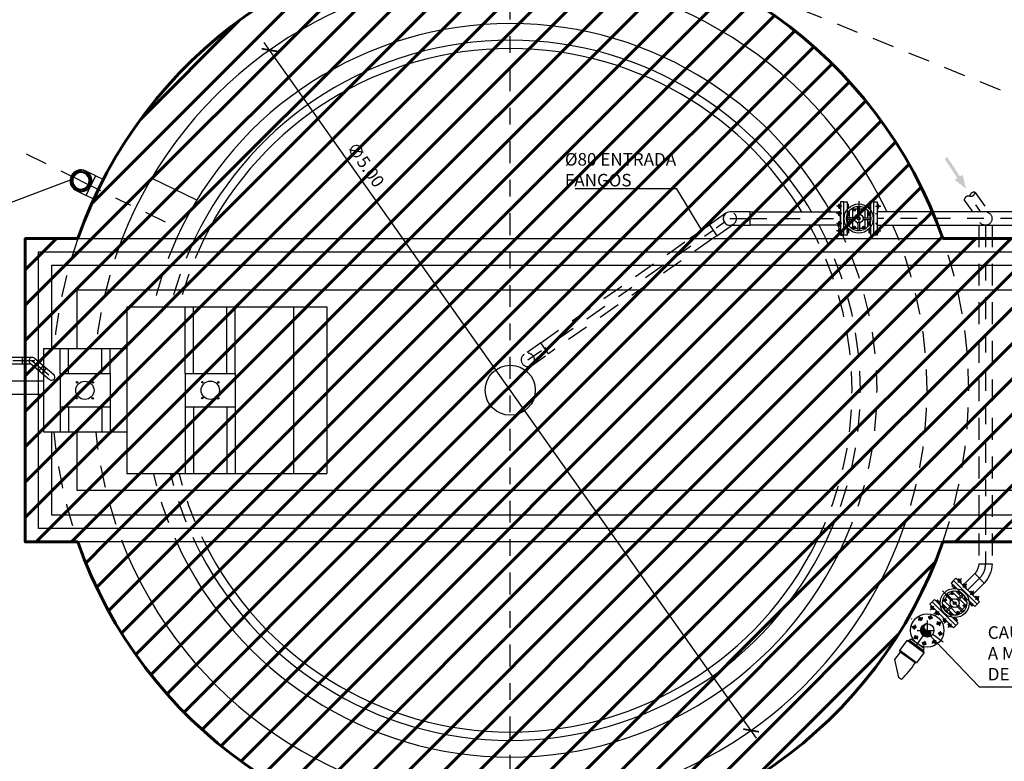
# Model space of a CAD drawing. Units: metres. Extents: x 21.9 to 64.2, y 3.4 to 23.9.
# Drawn here: x 25.4 to 31.3, y 7 to 11.4 of the extents above; entities that cross this region are included whole.
import ezdxf
from ezdxf import colors
from ezdxf.entities.mleader import LeaderData, LeaderLine
from ezdxf.math import Vec2, Vec3

# ---------------------------------------------------------------- set-up
doc = ezdxf.new("R2010")
doc.units = ezdxf.units.M
doc.header["$LTSCALE"] = 0.2625
doc.set_wipeout_variables(frame=1)
for name, pattern in [('CONTINUA', [0]), ('DASHDOT', [1, 0.5, -0.25, 0, -0.25]), ('HIDDEN', [0.375, 0.25, -0.125]), ('TRAZO_Y_PUNTO', [1, 0.5, -0.25, 0, -0.25]), ('TRAZOS', [0.75, 0.5, -0.25]), ('TRAZOS2', [0.375, 0.25, -0.125])]:
    doc.linetypes.add(name, pattern=pattern)
doc.layers.get('Defpoints').update_dxf_attribs({"color": 1})
for name, color, linetype in [('00 ELEMENTOS', 7, 'Continuous'), ('_03--RED DE VACIADOS', 160, 'TRAZOS'), ('COTAS', 6, 'Continuous'), ('EQUIPOS', 1, 'Continuous'), ('EQUIPOS DESUSO', 1, 'Continuous'), ('EQUIPOS FUNCIONAL', 1, 'Continuous'), ('ET_01_D', 143, 'DASHDOT'), ('ET_02', 30, 'Continuous'), ('MAIN-1', 1, 'Continuous')]:
    doc.layers.add(name, color=color, linetype=linetype)
doc.layers.add('DEMOLICIONES 1', color=240, linetype='Continuous', lineweight=60)
doc.styles.add('acotacion', font='simplex.shx', dxfattribs={"width": 0.8})
doc.styles.add('cotas', font='simplex.shx', dxfattribs={"width": 0.8, "height": 0.075})
doc.linetypes.add('CIRCULOS', pattern='A,0.25,[201,CONAM.shx,S=0.04,R=0,X=0,Y=0],-0.08,0.25', length=0.58)
doc.dimstyles.get("Standard").update_dxf_attribs({"dimscale": 0.05, "dimtxt": 2, "dimasz": 1.8, "dimexe": 1.5, "dimexo": 3, "dimgap": 0.8, "dimtad": 1, "dimzin": 0, "dimdsep": 46, "dimtxsty": 'acotacion', "dimblk": 'ARCHTICK', "dimcen": 2, "dimdle": 1.5, "dimclrd": 1, "dimclre": 1, "dimclrt": 1, "dimazin": 0, "dimtfac": 1, "dimtofl": 0, "dimtmove": 2, "dimatfit": 3, "dimfxl": 1, "dimtolj": 1, "dimtzin": 0, "dimarcsym": 0})

# ---------------------------------------------------------------- blocks, each defined once
blk = doc.blocks.new('A$C3bb43a76')
at = {"layer": 'MAIN-1'}
for p, q in [((66.2, 65.5), (0, 65.5)), ((66.2, 0), (66.2, 65.5)), ((66.2, 65.5), (113.9, 65.5)), ((113.9, 65.5), (113.9, 0)), ((116, 63.4), (116, 0)), ((116, 0), (116, -63.4)), ((66.2, -65.5), (66.2, 0)), ((113.9, -65.5), (113.9, 0)), ((0, -65.5), (66.2, -65.5)), ((113.9, -65.5), (66.2, -65.5))]:
    blk.add_line(p, q, dxfattribs=at)
for centre, radius, start, end in [((0, 0), 65.5, 89.99998, 180.00002), ((0, 0), 63.4, 89.99998, 180.00002), ((0, 0), 65.5, 270.00002, 89.99998), ((0, 0), 63.4, 270.00002, 89.99998), ((113.9, 63.4), 2.1, 0.00006, 90.00004), ((0, 0), 56.6, 0, 179.99998), ((0, 0), 56.6, 179.99998, 0), ((0, 0), 55, 89.99998, 180.00002), ((0, 0), 49.5, 89.99998, 179.99998), ((0, 0), 49.5, 179.99998, 270.00002), ((0, 0), 55, 0, 89.99998), ((0, 0), 49.5, 0, 89.99998), ((0, 0), 65.5, 180.00002, 270.00002), ((0, 0), 63.4, 180.00002, 270.00002), ((0, 0), 55, 180.00002, 270.00002), ((0, 0), 49.5, 270.00002, 0), ((0, 0), 55, 270.00002, 0), ((113.9, -63.4), 2.1, 269.99996, 359.99994)]:
    blk.add_arc(centre, radius, start, end, dxfattribs=at)
blk = doc.blocks.new('_None')
blk = doc.blocks.new('A$C1F09333C')
at = {"layer": 'ET_02', "color": 0}
blk.add_arc((-0.2948, 0.6774), 0.02, 90, 270, dxfattribs=at)
blk.add_wipeout([(0.5, 1), (1.7, 1), (1.7, 0), (0.5, 0), (0.5, 0.25), (0, 0.25), (0, 0.4758), (-0.2, 0.4758), (-0.2, 0.4058), (-0.22, 0.4058), (-0.22, 0.6258), (-0.2, 0.6258), (-0.2, 0.5558), (0, 0.5558), (0, 0.75), (0.5, 0.75)])
at = {"color": 0}
for p, q in [((0.5, 1), (0.5, 0)), ((0.5, 1), (1.5, 1)), ((0.85, 0.6), (0.85, 1)), ((0.9, 0.6), (0.9, 1)), ((1.1, 0.6), (1.1, 1)), ((1.15, 0.6), (1.15, 1)), ((1.5, 1), (1.5, 0)), ((1.5, 1), (1.7, 1)), ((1.7, 1), (1.7, 0)), ((0, 0.75), (0, 0.25)), ((0, 0.75), (0.5, 0.75)), ((0.1, 0.6), (0.1, 0.75)), ((0.15, 0.6), (0.15, 0.75)), ((0.35, 0.6), (0.35, 0.75)), ((0.4, 0.6), (0.4, 0.75)), ((0.5, 0.75), (0.5, 0.25)), ((0.1, 0.6), (0.4, 0.6)), ((0.1, 0.6), (0.1, 0.25)), ((0.4, 0.6), (0.4, 0.25)), ((0.85, 0.6), (1.15, 0.6)), ((0.85, 0.6), (0.85, 0)), ((1.15, 0.6), (1.15, 0)), ((0.1, 0.4), (0.4, 0.4)), ((0.15, 0.4), (0.15, 0.25)), ((0.35, 0.4), (0.35, 0.25)), ((0.85, 0.4), (1.15, 0.4)), ((0.9, 0.4), (0.9, 0)), ((1.1, 0.4), (1.1, 0)), ((0, 0.25), (0.5, 0.25)), ((0.5, 0), (1.5, 0)), ((1.5, 0), (1.7, 0))]:
    blk.add_line(p, q, dxfattribs=at)
at = {"layer": 'COTAS', "color": 0}
for centre, radius in [((0.2473, 0.4996), 0.055), ((0.2002, 0.548), 0.0045), ((0.2957, 0.5468), 0.0045), ((1, 0.5), 0.055), ((0.9529, 0.5483), 0.0045), ((1.0483, 0.5471), 0.0045), ((0.199, 0.4525), 0.0045), ((0.2944, 0.4513), 0.0045), ((0.9517, 0.4529), 0.0045), ((1.0471, 0.4517), 0.0045)]:
    blk.add_circle(centre, radius, dxfattribs=at)
at = {"layer": 'ET_01_D', "color": 0, "linetype": 'TRAZO_Y_PUNTO'}
for p, q in [((-0.0531, 0.6774), (-0.3148, 0.6774)), ((-0.0683, 0.6774), (0.0483, 0.5796))]:
    blk.add_line(p, q, dxfattribs=at)
at = {"layer": 'ET_02', "color": 0}
for p, q in [((-0.0683, 0.6974), (-0.2948, 0.6974)), ((-0.0756, 0.6574), (-0.2948, 0.6574)), ((-0.2348, 0.6574), (-0.2348, 0.6974)), ((-0.1283, 0.6974), (-0.1283, 0.6574)), ((-0.0812, 0.6621), (0.0354, 0.5642)), ((-0.0555, 0.6927), (0.0611, 0.5949)), ((-0.0023, 0.6481), (-0.028, 0.6174)), ((0.0151, 0.6334), (-0.0106, 0.6028)), ((-0.2, 0.5558), (0, 0.5558)), ((-0.2, 0.4758), (0, 0.4758))]:
    blk.add_line(p, q, dxfattribs=at)
blk.add_lwpolyline([(-0.22, 0.6258), (-0.2, 0.6258), (-0.2, 0.4058), (-0.22, 0.4058)], close=True, dxfattribs=at)
for centre, start, end in [((-0.0683, 0.6774), 50, 230), ((0.0483, 0.5796), 230, 50)]:
    blk.add_arc(centre, 0.02, start, end, dxfattribs=at)
blk = doc.blocks.new('*U43')
at = {"color": 255}
blk.add_wipeout([(0, 0.5), (6.75, 0.5), (6.75, -0.5), (0, -0.5)], dxfattribs=at)
at = {"color": 0, "linetype": 'ByBlock', "lineweight": -2}
blk.add_lwpolyline([(0, -0.5), (0, 0.5), (6.75, 0.5), (6.75, -0.5)], close=True, dxfattribs=at)
at = {"color": 1, "linetype": 'TRAZO_Y_PUNTO'}
blk.add_lwpolyline([(6.75, 0), (0, 0)], dxfattribs=at)
blk = doc.blocks.new('b10080a')
at = {"layer": 'EQUIPOS', "color": 0}
for p, q in [((0, 0.1), (0.02, 0.1)), ((0, -0.1), (0, 0.1)), ((0.02, 0.1), (0.02, -0.1)), ((0.02, 0.0835), (0.02, 0.0643)), ((0.0264, 0.0861), (0.0226, 0.0861)), ((0.0226, 0.0797), (0.0264, 0.0797)), ((0.0226, 0.0682), (0.0264, 0.0682)), ((0.0264, 0.0618), (0.0226, 0.0618)), ((0.029, 0.0643), (0.029, 0.0835)), ((0.029, 0.0782), (0.0321, 0.0782)), ((0.029, 0.0696), (0.0321, 0.0696)), ((0.0321, 0.0782), (0.0321, 0.0696)), ((0.0337, 0.0766), (0.0321, 0.0782)), ((0.0321, 0.0696), (0.0337, 0.0712)), ((0.0337, 0.0766), (0.0337, 0.0712)), ((0.02, 0.0402), (0.02, 0.021)), ((0.0264, 0.0428), (0.0226, 0.0428)), ((0.0226, 0.0364), (0.0264, 0.0364)), ((0.0226, 0.0249), (0.0264, 0.0249)), ((0.0264, 0.0185), (0.0226, 0.0185)), ((0.029, 0.021), (0.029, 0.0402)), ((0.029, 0.0349), (0.0321, 0.0349)), ((0.029, 0.0263), (0.0321, 0.0263)), ((0.0321, 0.0349), (0.0321, 0.0263)), ((0.0337, 0.0333), (0.0321, 0.0349)), ((0.0321, 0.0263), (0.0337, 0.0279)), ((0.0337, 0.0333), (0.0337, 0.0279)), ((0.02, -0.0402), (0.02, -0.021)), ((0.0264, -0.0185), (0.0226, -0.0185)), ((0.0226, -0.0249), (0.0264, -0.0249)), ((0.0226, -0.0364), (0.0264, -0.0364)), ((0.0264, -0.0428), (0.0226, -0.0428)), ((0.029, -0.021), (0.029, -0.0402)), ((0.029, -0.0263), (0.0321, -0.0263)), ((0.029, -0.0349), (0.0321, -0.0349)), ((0.0321, -0.0349), (0.0321, -0.0263)), ((0.0321, -0.0263), (0.0337, -0.0279)), ((0.0337, -0.0333), (0.0321, -0.0349)), ((0.0337, -0.0333), (0.0337, -0.0279)), ((0.02, -0.1), (0, -0.1)), ((0.02, -0.0835), (0.02, -0.0643)), ((0.0264, -0.0618), (0.0226, -0.0618)), ((0.0226, -0.0682), (0.0264, -0.0682)), ((0.0226, -0.0797), (0.0264, -0.0797)), ((0.0264, -0.0861), (0.0226, -0.0861)), ((0.029, -0.0643), (0.029, -0.0835)), ((0.029, -0.0696), (0.0321, -0.0696)), ((0.029, -0.0782), (0.0321, -0.0782)), ((0.0321, -0.0696), (0.0337, -0.0712)), ((0.0321, -0.0782), (0.0321, -0.0696)), ((0.0337, -0.0766), (0.0321, -0.0782)), ((0.0337, -0.0766), (0.0337, -0.0712))]:
    blk.add_line(p, q, dxfattribs=at)
at = {"layer": 'EQUIPOS', "color": 0, "linetype": 'TRAZO_Y_PUNTO'}
for p, q in [((0.0115, 0.0739), (0.0429, 0.0739)), ((0.0115, 0.0306), (0.0429, 0.0306)), ((0.0115, -0.0306), (0.0429, -0.0306)), ((0.0115, -0.0739), (0.0429, -0.0739))]:
    blk.add_line(p, q, dxfattribs=at)
at = {"layer": 'EQUIPOS', "color": 0}
for centre, start, end in [((0.0226, 0.0835), 90, 180), ((0.0226, 0.0822), 180, 270), ((0.0226, 0.0771), 90, 180), ((0.0226, 0.0707), 180, 270), ((0.0226, 0.0656), 90, 180), ((0.0226, 0.0643), 180, 270), ((0.0264, 0.0835), 0, 90), ((0.0264, 0.0822), 270, 0), ((0.0264, 0.0771), 0, 90), ((0.0264, 0.0707), 270, 0), ((0.0264, 0.0656), 0, 90), ((0.0264, 0.0643), 270, 0), ((0.0226, 0.0402), 90, 180), ((0.0226, 0.0389), 180, 270), ((0.0226, 0.0338), 90, 180), ((0.0226, 0.0274), 180, 270), ((0.0226, 0.0223), 90, 180), ((0.0226, 0.021), 180, 270), ((0.0264, 0.0402), 0, 90), ((0.0264, 0.0389), 270, 0), ((0.0264, 0.0338), 0, 90), ((0.0264, 0.0274), 270, 0), ((0.0264, 0.0223), 0, 90), ((0.0264, 0.021), 270, 0), ((0.0226, -0.021), 90, 180), ((0.0226, -0.0223), 180, 270), ((0.0226, -0.0274), 90, 180), ((0.0226, -0.0338), 180, 270), ((0.0226, -0.0389), 90, 180), ((0.0226, -0.0402), 180, 270), ((0.0264, -0.021), 0, 90), ((0.0264, -0.0223), 270, 0), ((0.0264, -0.0274), 0, 90), ((0.0264, -0.0338), 270, 0), ((0.0264, -0.0389), 0, 90), ((0.0264, -0.0402), 270, 0), ((0.0226, -0.0643), 90, 180), ((0.0226, -0.0656), 180, 270), ((0.0226, -0.0707), 90, 180), ((0.0226, -0.0771), 180, 270), ((0.0226, -0.0822), 90, 180), ((0.0226, -0.0835), 180, 270), ((0.0264, -0.0643), 0, 90), ((0.0264, -0.0656), 270, 0), ((0.0264, -0.0707), 0, 90), ((0.0264, -0.0771), 270, 0), ((0.0264, -0.0822), 0, 90), ((0.0264, -0.0835), 270, 0)]:
    blk.add_arc(centre, 0.00256, start, end, dxfattribs=at)
blk = doc.blocks.new('va10080p')
at = {"layer": 'EQUIPOS', "color": 0}
for p, q in [((0.02, 0.1), (0, 0.1)), ((0, 0.1), (0, -0.1)), ((0.02, 0.0525), (0.02, 0.1)), ((0.02, 0.0835), (0.02, 0.0643)), ((0.0264, 0.0861), (0.0226, 0.0861)), ((0.0226, 0.0797), (0.0264, 0.0797)), ((0.0226, 0.0682), (0.0264, 0.0682)), ((0.0264, 0.0618), (0.0226, 0.0618)), ((0.029, 0.0643), (0.029, 0.0835)), ((0.0582, 0.0597), (0.0852, 0.0597)), ((0.0852, 0.0311), (0.0852, 0.0677)), ((0.0948, 0.0311), (0.0948, 0.0677)), ((0.0948, 0.0597), (0.1205, 0.0597)), ((0.151, 0.0643), (0.151, 0.0835)), ((0.1536, 0.0861), (0.1574, 0.0861)), ((0.1574, 0.0797), (0.1536, 0.0797)), ((0.1574, 0.0682), (0.1536, 0.0682)), ((0.1536, 0.0618), (0.1574, 0.0618)), ((0.16, 0.1), (0.18, 0.1)), ((0.16, 0.0525), (0.16, 0.1)), ((0.16, 0.0835), (0.16, 0.0643)), ((0.18, 0.1), (0.18, -0.1)), ((0.02, 0.0218), (0.02, 0.0061)), ((0.02, 0.0218), (0.02, 0.021)), ((0.0589, 0.0048), (0.0223, 0.0048)), ((0.0226, 0.0249), (0.0264, 0.0249)), ((0.0264, 0.0185), (0.0226, 0.0185)), ((0.0263, 0.0364), (0.0264, 0.0364)), ((0.029, 0.021), (0.029, 0.0402)), ((0.0348, 0.0482), (0.0348, 0.0048)), ((0.0535, 0.0566), (0.0434, 0.0566)), ((0.0535, 0.0048), (0.0535, 0.055)), ((0.1211, 0.0048), (0.1577, 0.0048)), ((0.1252, 0.0566), (0.1366, 0.0566)), ((0.1252, 0.055), (0.1252, 0.0048)), ((0.1452, 0.0482), (0.1452, 0.0048)), ((0.151, 0.021), (0.151, 0.0402)), ((0.1537, 0.0364), (0.1536, 0.0364)), ((0.1574, 0.0249), (0.1536, 0.0249)), ((0.1536, 0.0185), (0.1574, 0.0185)), ((0.16, 0.0061), (0.16, 0.0218)), ((0.16, 0.0218), (0.16, 0.021)), ((0.02, -0.0061), (0.02, -0.0218)), ((0.02, -0.0218), (0.02, -0.021)), ((0.02, -0.1), (0.02, -0.0525)), ((0.0589, -0.0048), (0.0223, -0.0048)), ((0.0264, -0.0185), (0.0226, -0.0185)), ((0.0226, -0.0249), (0.0264, -0.0249)), ((0.0263, -0.0364), (0.0264, -0.0364)), ((0.029, -0.021), (0.029, -0.0402)), ((0.0348, -0.0048), (0.0348, -0.0482)), ((0.054, -0.0566), (0.0434, -0.0566)), ((0.0535, -0.0544), (0.0535, -0.0048)), ((0.0852, -0.059), (0.0582, -0.059)), ((0.0852, -0.0311), (0.0852, -0.0677)), ((0.0948, -0.0311), (0.0948, -0.0677)), ((0.1205, -0.059), (0.0948, -0.059)), ((0.1211, -0.0048), (0.1577, -0.0048)), ((0.1246, -0.0566), (0.1366, -0.0566)), ((0.1252, -0.0048), (0.1252, -0.0544)), ((0.1452, -0.0048), (0.1452, -0.0482)), ((0.151, -0.021), (0.151, -0.0402)), ((0.1536, -0.0185), (0.1574, -0.0185)), ((0.1574, -0.0249), (0.1536, -0.0249)), ((0.1537, -0.0364), (0.1536, -0.0364)), ((0.16, -0.0218), (0.16, -0.0061)), ((0.16, -0.0218), (0.16, -0.021)), ((0.16, -0.1), (0.16, -0.0525)), ((0, -0.1), (0.02, -0.1)), ((0.02, -0.0835), (0.02, -0.0643)), ((0.0264, -0.0618), (0.0226, -0.0618)), ((0.0226, -0.0682), (0.0264, -0.0682)), ((0.0226, -0.0797), (0.0264, -0.0797)), ((0.0264, -0.0861), (0.0226, -0.0861)), ((0.029, -0.0643), (0.029, -0.0835)), ((0.151, -0.0643), (0.151, -0.0835)), ((0.1536, -0.0618), (0.1574, -0.0618)), ((0.1574, -0.0682), (0.1536, -0.0682)), ((0.1574, -0.0797), (0.1536, -0.0797)), ((0.1536, -0.0861), (0.1574, -0.0861)), ((0.16, -0.0835), (0.16, -0.0643)), ((0.18, -0.1), (0.16, -0.1))]:
    blk.add_line(p, q, dxfattribs=at)
at = {"layer": 'EQUIPOS', "color": 0, "linetype": 'TRAZO_Y_PUNTO'}
blk.add_line((0.09, -0.1037), (0.09, 0.1072), dxfattribs=at)
at = {"layer": 'EQUIPOS', "color": 0, "linetype": 'TRAZOS'}
for p, q in [((0.02, 0.0525), (0.02, 0.0218)), ((0.02, 0.0061), (0.02, -0.0061)), ((0.16, 0.0525), (0.16, 0.0218)), ((0.16, 0.0061), (0.16, -0.0061)), ((0.02, -0.0525), (0.02, -0.0218)), ((0.16, -0.0525), (0.16, -0.0218))]:
    blk.add_line(p, q, dxfattribs=at)
at = {"layer": 'EQUIPOS', "color": 0}
for centre, radius in [((0.09, 0), 0.0875), ((0.09, 0), 0.0733), ((0.0616, 0.0512), 0.00511), ((0.09, 0), 0.0261), ((0.09, 0), 0.00817), ((0.1157, 0.0512), 0.00511), ((0.0616, -0.0504), 0.00511), ((0.1157, -0.0504), 0.00511)]:
    blk.add_circle(centre, radius, dxfattribs=at)
for centre, radius, start, end in [((0.0226, 0.0835), 0.00256, 90, 180), ((0.0226, 0.0822), 0.00256, 180, 270), ((0.0226, 0.0771), 0.00256, 90, 180), ((0.0226, 0.0707), 0.00256, 180, 270), ((0.0226, 0.0656), 0.00256, 90, 180), ((0.0226, 0.0643), 0.00256, 180, 270), ((0.0264, 0.0835), 0.00256, 0, 90), ((0.0264, 0.0822), 0.00256, 270, 0), ((0.0264, 0.0771), 0.00256, 0, 90), ((0.0264, 0.0707), 0.00256, 270, 0), ((0.0264, 0.0656), 0.00256, 0, 90), ((0.0264, 0.0643), 0.00256, 270, 0), ((0.0582, 0.055), 0.00468, 90, 180), ((0.0782, 0.0653), 0.00738, 18.9481, 80.48112), ((0.1018, 0.0653), 0.00738, 99.51888, 161.0519), ((0.1205, 0.055), 0.00468, 0, 90), ((0.1536, 0.0835), 0.00256, 90, 180), ((0.1536, 0.0822), 0.00256, 180, 270), ((0.1536, 0.0771), 0.00256, 90, 180), ((0.1536, 0.0707), 0.00256, 180, 270), ((0.1536, 0.0656), 0.00256, 90, 180), ((0.1536, 0.0643), 0.00256, 180, 270), ((0.1574, 0.0835), 0.00256, 0, 90), ((0.1574, 0.0822), 0.00256, 270, 0), ((0.1574, 0.0771), 0.00256, 0, 90), ((0.1574, 0.0707), 0.00256, 270, 0), ((0.1574, 0.0656), 0.00256, 0, 90), ((0.1574, 0.0643), 0.00256, 270, 0), ((0.0247, 0.0118), 0.00738, 189.51888, 251.0519), ((0.0226, 0.021), 0.00256, 180, 270), ((0.0226, 0.0223), 0.00256, 90, 134.37095), ((0.0226, 0.0274), 0.00256, 237.28055, 270), ((0.0264, 0.0389), 0.00256, 270, 0), ((0.0264, 0.0338), 0.00256, 0, 90), ((0.0264, 0.0274), 0.00256, 270, 0), ((0.0264, 0.0223), 0.00256, 0, 90), ((0.0264, 0.021), 0.00256, 270, 0), ((0.0264, 0.0402), 0.00256, 0, 7.97555), ((0.052, 0.0206), 0.0172, 293.60792, 326.97037), ((0.0694, 0.038), 0.0172, 303.02963, 336.39208), ((0.1106, 0.038), 0.0172, 203.60792, 236.97037), ((0.128, 0.0206), 0.0172, 213.02963, 246.39208), ((0.1536, 0.0402), 0.00256, 172.02445, 180), ((0.1536, 0.0389), 0.00256, 180, 270), ((0.1536, 0.0338), 0.00256, 90, 180), ((0.1536, 0.0274), 0.00256, 180, 270), ((0.1536, 0.0223), 0.00256, 90, 180), ((0.1536, 0.021), 0.00256, 180, 270), ((0.1574, 0.0274), 0.00256, 270, 302.71945), ((0.1574, 0.0223), 0.00256, 45.62905, 90), ((0.1574, 0.021), 0.00256, 270, 0), ((0.1553, 0.0118), 0.00738, 288.9481, 350.48112), ((0.0247, -0.0118), 0.00738, 108.9481, 170.48112), ((0.0226, -0.021), 0.00256, 90, 180), ((0.0226, -0.0223), 0.00256, 225.62905, 270), ((0.0226, -0.0274), 0.00256, 90, 122.71945), ((0.0264, -0.021), 0.00256, 0, 90), ((0.0264, -0.0223), 0.00256, 270, 0), ((0.0264, -0.0274), 0.00256, 0, 90), ((0.0264, -0.0338), 0.00256, 270, 0), ((0.0264, -0.0389), 0.00256, 0, 90), ((0.0264, -0.0402), 0.00256, 352.02445, 0), ((0.0582, -0.0544), 0.00468, 180, 270), ((0.052, -0.0206), 0.0172, 33.02963, 66.39208), ((0.0694, -0.038), 0.0172, 23.60792, 56.97037), ((0.1106, -0.038), 0.0172, 123.02963, 156.39208), ((0.128, -0.0206), 0.0172, 113.60792, 146.97037), ((0.1205, -0.0544), 0.00468, 270, 0), ((0.1536, -0.021), 0.00256, 90, 180), ((0.1536, -0.0223), 0.00256, 180, 270), ((0.1536, -0.0274), 0.00256, 90, 180), ((0.1536, -0.0338), 0.00256, 180, 270), ((0.1536, -0.0389), 0.00256, 90, 180), ((0.1536, -0.0402), 0.00256, 180, 187.97555), ((0.1574, -0.021), 0.00256, 0, 90), ((0.1574, -0.0223), 0.00256, 270, 314.37095), ((0.1574, -0.0274), 0.00256, 57.28055, 90), ((0.1553, -0.0118), 0.00738, 9.51888, 71.0519), ((0.0226, -0.0643), 0.00256, 90, 180), ((0.0226, -0.0656), 0.00256, 180, 270), ((0.0226, -0.0707), 0.00256, 90, 180), ((0.0226, -0.0771), 0.00256, 180, 270), ((0.0226, -0.0822), 0.00256, 90, 180), ((0.0226, -0.0835), 0.00256, 180, 270), ((0.0264, -0.0643), 0.00256, 0, 90), ((0.0264, -0.0656), 0.00256, 270, 0), ((0.0264, -0.0707), 0.00256, 0, 90), ((0.0264, -0.0771), 0.00256, 270, 0), ((0.0264, -0.0822), 0.00256, 0, 90), ((0.0264, -0.0835), 0.00256, 270, 0), ((0.0782, -0.0653), 0.00738, 279.51888, 341.0519), ((0.1018, -0.0653), 0.00738, 198.9481, 260.48112), ((0.1536, -0.0643), 0.00256, 90, 180), ((0.1536, -0.0656), 0.00256, 180, 270), ((0.1536, -0.0707), 0.00256, 90, 180), ((0.1536, -0.0771), 0.00256, 180, 270), ((0.1536, -0.0822), 0.00256, 90, 180), ((0.1536, -0.0835), 0.00256, 180, 270), ((0.1574, -0.0643), 0.00256, 0, 90), ((0.1574, -0.0656), 0.00256, 270, 0), ((0.1574, -0.0707), 0.00256, 0, 90), ((0.1574, -0.0771), 0.00256, 270, 0), ((0.1574, -0.0822), 0.00256, 0, 90), ((0.1574, -0.0835), 0.00256, 270, 0)]:
    blk.add_arc(centre, radius, start, end, dxfattribs=at)
blk = doc.blocks.new('CODO BASE 1')
at = {"color": 255}
blk.add_wipeout([(0.462, 0.191), (0.354, 0.354), (0.191, 0.462), (0, 0.5), (-1.525, 0.5), (-1.525, -0.5), (0, -0.5), (0.191, -0.462), (0.354, -0.354), (0.462, -0.191), (0.5, 0)], dxfattribs=at)
at = {"color": 0, "linetype": 'ByBlock', "lineweight": -2}
blk.add_lwpolyline([(0, 0.5), (-1.525, 0.5), (-1.525, -0.5), (0, -0.5, 1)], format="xyb", close=True, dxfattribs=at)
at = {"color": 1, "linetype": 'TRAZO_Y_PUNTO'}
blk.add_lwpolyline([(0, 0), (-1.525, 0)], dxfattribs=at)
at = {"color": 0, "linetype": 'HIDDEN', "lineweight": -2}
blk.add_arc((0, 0), 0.5, 90, 270, dxfattribs=at)
blk = doc.blocks.new('*U47')
at = {"color": 255}
blk.add_wipeout([(0, 0.5), (10.5, 0.5), (10.5, -0.5), (0, -0.5)], dxfattribs=at)
at = {"color": 0, "linetype": 'ByBlock', "lineweight": -2}
blk.add_lwpolyline([(0, -0.5), (0, 0.5), (10.5, 0.5), (10.5, -0.5)], close=True, dxfattribs=at)
at = {"color": 1, "linetype": 'TRAZO_Y_PUNTO'}
blk.add_lwpolyline([(10.5, 0), (0, 0)], dxfattribs=at)
blk = doc.blocks.new('A$Ca62f8667')
blk.add_wipeout([(-0.093, 1.432), (0.163, 1.118), (0.346, 0.775), (0.451, 0.441), (0.5, 0), (-0.5, 0), (-0.518, 0.192), (-0.631, 0.502), (-0.8, 0.725)])
at = {"color": 0, "linetype": 'ByBlock', "lineweight": -2}
for p, q in [((-0.093, 1.432), (-0.8, 0.725)), ((-0.5, 0), (0.5, 0))]:
    blk.add_line(p, q, dxfattribs=at)
at = {"color": 1, "linetype": 'TRAZO_Y_PUNTO'}
blk.add_ellipse((-1.525, 0), major_axis=(-1.078, 1.078), ratio=1, start_param=3.926991, end_param=4.712389, dxfattribs=at)
at = {"color": 0, "linetype": 'ByBlock', "lineweight": -2}
for major_axis, start_param, end_param in [((-1.432, 1.432), 3.926991, 4.712389), ((0.725, 0.725), 5.497787, 6.283185)]:
    blk.add_ellipse((-1.525, 0), major_axis=major_axis, ratio=1, start_param=start_param, end_param=end_param, dxfattribs=at)
blk = doc.blocks.new('*U49')
at = {"color": 255}
blk.add_wipeout([(0, 0.5), (1.25, 0.5), (1.25, -0.5), (0, -0.5)], dxfattribs=at)
at = {"color": 0, "linetype": 'ByBlock', "lineweight": -2}
blk.add_lwpolyline([(0, -0.5), (0, 0.5), (1.25, 0.5), (1.25, -0.5)], close=True, dxfattribs=at)
at = {"color": 1, "linetype": 'TRAZO_Y_PUNTO'}
blk.add_lwpolyline([(1.25, 0), (0, 0)], dxfattribs=at)
blk = doc.blocks.new('A$Ca6526f7f')
blk.add_wipeout([(-0.134, 0.5), (-0.366, 0.366), (-0.5, 0.134), (-0.5, -0.134), (-0.366, -0.366), (-0.134, -0.5), (0.134, -0.5), (0.366, -0.366), (0.5, -0.134), (0.5, 0.134), (0.366, 0.366), (0.134, 0.5)])
h = blk.add_hatch()
h.set_pattern_fill('_USER', color=0, scale=0.041667, angle=45, style=0, pattern_type=0)
h.set_pattern_definition([(45, (-42.095383, -15.601446), (-0.029462783, 0.029462783), [])])
edge = h.paths.add_edge_path()
edge.add_arc((0, 0), 0.5, 90, 270)
edge.add_arc((0, -0.25), 0.25, 270, 90)
edge.add_arc((0, 0.25), 0.25, 90, 270, ccw=False)
at = {"color": 0, "linetype": 'TRAZO_Y_PUNTO'}
for p, q in [((0, 0.75), (0, -0.75)), ((-0.75, 0), (0.75, 0))]:
    blk.add_line(p, q, dxfattribs=at)
at = {"color": 0}
blk.add_lwpolyline([(0, 0.5, 1), (0, 0, -1), (0, -0.5, -1)], format="xyb", dxfattribs=at)
blk.add_circle((0, 0), 0.5, dxfattribs=at)
blk = doc.blocks.new('cau080f')
blk.add_wipeout([(0, -0.1), (0.0334, -0.0994), (0.0753, -0.0776), (0.0982, -0.0492), (0.1062, -0.0046), (0.0971, 0.0433), (0.064, 0.1), (0.0741, 0.1196), (0.0696, 0.2663), (0.0072, 0.3251), (-0.0596, 0.3556), (-0.0822, 0.2908), (-0.0874, 0.1992), (-0.0781, 0.1183), (-0.0588, 0.0899), (-0.1122, 0.0229), (-0.1109, -0.0135), (-0.081, -0.0677), (-0.0579, -0.0938), (-0.0136, -0.1075)])
at = {"layer": 'EQUIPOS', "color": 0}
for p, q in [((-0.048, 0.329), (-0.027, 0.329)), ((0.0555, 0.2566), (-0.027, 0.329)), ((0.0555, 0.201), (0.0555, 0.2566)), ((-0.0622, 0.1943), (0.0622, 0.1943)), ((-0.0622, 0.1213), (0.0622, 0.1213)), ((-0.0539, 0.1114), (0.0539, 0.1114)), ((-0.0478, 0.099), (-0.0138, 0.099)), ((0.0138, 0.099), (0.0478, 0.099))]:
    blk.add_line(p, q, dxfattribs=at)
at = {"layer": 'EQUIPOS', "color": 0, "linetype": 'TRAZO_Y_PUNTO'}
for p, q in [((0, 0.1183), (0, -0.1183)), ((-0.0257, 0.062), (-0.0364, 0.0879)), ((0.0257, 0.062), (0.0364, 0.0879)), ((-0.1183, 0), (0.1183, 0)), ((-0.062, 0.0257), (-0.0879, 0.0364)), ((0.062, 0.0257), (0.0879, 0.0364)), ((-0.062, -0.0257), (-0.0879, -0.0364)), ((0.062, -0.0257), (0.0879, -0.0364)), ((-0.0257, -0.062), (-0.0364, -0.0879)), ((0.0257, -0.062), (0.0364, -0.0879))]:
    blk.add_line(p, q, dxfattribs=at)
at = {"layer": 'EQUIPOS', "color": 0}
blk.add_lwpolyline([(-0.0555, 0.201), (0.0555, 0.201), (0.0622, 0.1943), (0.0622, 0.1213), (0.0555, 0.1147), (-0.0555, 0.1147), (-0.0622, 0.1213), (-0.0622, 0.1943)], close=True, dxfattribs=at)
for points in [[(-0.0539, 0.1147), (-0.0539, 0.1114), (-0.0478, 0.099)], [(0.0478, 0.099), (0.0539, 0.1114), (0.0539, 0.1147)]]:
    blk.add_lwpolyline(points, dxfattribs=at)
at = {"layer": 'EQUIPOS', "color": 0, "linetype": 'CONTINUA'}
for centre, radius in [((0, 0), 0.1), ((-0.0306, 0.0739), 0.009), ((0.0306, 0.0739), 0.009), ((-0.0739, 0.0306), 0.009), ((0, 0), 0.04), ((0.0739, 0.0306), 0.009), ((-0.0739, -0.0306), 0.009), ((0.0739, -0.0306), 0.009), ((-0.0306, -0.0739), 0.009), ((0.0306, -0.0739), 0.009)]:
    blk.add_circle(centre, radius, dxfattribs=at)
at = {"layer": 'EQUIPOS', "color": 0}
blk.add_arc((0.4417, 0.2359), 0.4984, 169.23364, 184.01359, dxfattribs=at)
at = {"layer": 'EQUIPOS', "color": 0, "linetype": 'TRAZO_Y_PUNTO'}
for start, end in [(101.40652, 122.27871), (56.40652, 77.27871), (146.40652, 167.27871), (11.40652, 32.27871), (191.40652, 212.27871), (326.40652, 347.27871), (236.40652, 257.27871), (281.40652, 302.27871)]:
    blk.add_arc((0, 0), 0.08, start, end, dxfattribs=at)
blk = doc.blocks.new('_ArchTick')
at = {"color": 0, "linetype": 'ByBlock', "const_width": 0.15}
blk.add_lwpolyline([(-0.5, -0.5), (0.5, 0.5)], dxfattribs=at)
blk = doc.blocks.new('*D52')
at = {"color": 1, "lineweight": -2}
blk.add_line((29.8082, 7.1271), (26.8544, 11.3), dxfattribs=at)
at = {"layer": 'Defpoints', "color": 0}
for p in [(26.8869, 11.2541), (29.7757, 7.173)]:
    blk.add_point(p, dxfattribs=at)
at = {"color": 1, "lineweight": -2, "xscale": 0.0675, "yscale": 0.0675, "zscale": 0.0675}
for p, rotation in [((26.8869, 11.2541), 125.2932385765393), ((29.7757, 7.173), 305.2932385765393)]:
    blk.add_blockref('_ArchTick', p, dxfattribs=dict(at, rotation=rotation))
at = {"color": 1, "insert": (27.4634, 10.5667), "char_height": 0.075, "attachment_point": 5, "rotation": 305.29324, "style": 'acotacion'}
blk.add_mtext('\\A1;∅5.00', dxfattribs=at)
blk = doc.blocks.new('*U12')
at = {"color": 7, "true_color": 0xffffff}
blk.add_wipeout([(-0.5, 0), (0.5, 0), (0.5, -2.049), (-0.5, -2.049)], dxfattribs=at)
at = {"color": 0, "linetype": 'ByBlock', "lineweight": -2}
blk.add_line((-0.5, 0), (0.5, 0), dxfattribs=at)
for points in [[(-0.5, -2.049), (-0.5, 0)], [(0.5, -2.049), (0.5, 0)]]:
    blk.add_lwpolyline(points, dxfattribs=at)
at = {"color": 1, "linetype": 'TRAZO_Y_PUNTO'}
blk.add_lwpolyline([(0, 0), (0, -2.162)], dxfattribs=at)
at = {"color": 0, "linetype": 'ByBlock', "lineweight": -2}
blk.add_lwpolyline([(0.5, -2.049, -0.451416), (0, -2.049, -0.451416), (-0.5, -2.049, -0.451416), (0, -2.049, -0.451416)], format="xyb", dxfattribs=at)
blk = doc.blocks.new('flecha2')
for points in [[(0, 0.00025), (0, -0.00025), (0.0037, 0.00025), (0.0037, -0.00025)], [(0.0037, 0.00075), (0.0059, 0), (0.0037, 0.00075), (0.0037, -0.00075)]]:
    blk.add_solid(points)

msp = doc.modelspace()

# ---------------------------------------------------------------- linework, layer by layer
at = {"color": 1, "linetype": 'TRAZO_Y_PUNTO'}
for points in [[(28.3313, 6.2635), (28.3313, 12.1635)], [(25.7554, 10.4699), (26.354, 10.178)]]:
    msp.add_lwpolyline(points, dxfattribs=at)
at = {"color": 1, "linetype": 'TRAZOS'}
for radius, start, end in [(2.75, 160.67604, 199.32396), (2.5, 158.65395, 201.34605), (2.2, 155.56653, 204.43347), (2.1, 154.32071, 205.67929), (2.05, 153.64686, 206.35314), (2.05, 333.64686, 26.35314), (2.1, 334.32071, 25.67929), (2.2, 335.56653, 24.43347), (2.5, 338.65395, 21.34605), (2.75, 340.67604, 19.32396)]:
    msp.add_arc((28.3313, 9.2135), radius, start, end, dxfattribs=at)
at = {"layer": '00 ELEMENTOS', "color": 1, "linetype": 'Continuous'}
msp.add_lwpolyline([(26.4499, 10.3537), (26.1792, 10.4857)], dxfattribs=at)
at = {"layer": '00 ELEMENTOS', "color": 5, "linetype": 'Continuous'}
msp.add_lwpolyline([(25.5813, 9.9635), (31.6313, 9.9635), (31.6313, 9.8135), (25.7313, 9.8135), (25.7313, 8.6135), (38.3313, 8.6135), (38.3313, 9.8135), (32.4313, 9.8135), (32.4313, 9.9635), (38.4813, 9.9635), (38.4813, 8.4635), (25.5813, 8.4635), (25.5813, 9.9635)], dxfattribs=at)
msp.add_circle((28.3313, 9.2135), 0.15, dxfattribs=at)
at = {"layer": '00 ELEMENTOS', "color": 3, "linetype": 'Continuous'}
msp.add_arc((28.3313, 9.2135), 2.5, 201.34605, 338.65395, dxfattribs=at)
at = {"layer": '00 ELEMENTOS', "color": 1, "linetype": 'Continuous'}
for radius, start, end in [(2.2, 204.43347, 335.56653), (2.1, 205.67929, 334.32071), (2.05, 206.35314, 333.64686)]:
    msp.add_arc((28.3313, 9.2135), radius, start, end, dxfattribs=at)
at = {"layer": '_03--RED DE VACIADOS'}
msp.add_lwpolyline([(25.7554, 10.4699), (25.1208, 10.7794), (24.4207, 11.6905)], dxfattribs=at)
at = {"layer": 'EQUIPOS FUNCIONAL'}
msp.add_lwpolyline([(29.4071, 10.1235), (29.5253, 10.2063), (29.5712, 10.1408), (29.5465, 10.1235)], dxfattribs=at)
at = {"layer": 'EQUIPOS FUNCIONAL', "linetype": 'TRAZOS'}
msp.add_lwpolyline([(29.5465, 10.1235), (28.5596, 9.4325), (28.5137, 9.498), (29.4071, 10.1235)], dxfattribs=at)

# ---------------------------------------------------------------- block references
at = {"xscale": 0.001, "yscale": 0.001, "zscale": 0.001, "rotation": 333.9981967868035}
msp.add_blockref('A$C3bb43a76', (25.7554, 10.4699), dxfattribs=at)
at = {"layer": 'EQUIPOS FUNCIONAL', "linetype": 'TRAZOS', "xscale": 0.08, "yscale": 0.08, "zscale": 0.08, "rotation": 214.9999999999999}
msp.add_blockref('*U12', (31.1813, 10.2435), dxfattribs=at)
at = {"layer": 'EQUIPOS FUNCIONAL'}
msp.add_blockref('b10080a', (30.5113, 10.2435), dxfattribs=at)
at = {"layer": 'EQUIPOS FUNCIONAL', "zscale": 0.08}
for name, p, xscale, yscale, rotation in [('*U49', (31.1456, 8.0856), -0.08, 0.08000000000000002, 44.99999999999984), ('CODO BASE 1', (30.8331, 7.7731), 0.08, 0.08, 225)]:
    msp.add_blockref(name, p, dxfattribs=dict(at, xscale=xscale, yscale=yscale, rotation=rotation))

# ---------------------------------------------------------------- next in the draw order: linework, layer by layer
at = {"layer": '00 ELEMENTOS', "color": 3, "linetype": 'Continuous'}
msp.add_arc((28.3313, 9.2135), 2.75, 199.32396, 340.67604, dxfattribs=at)

# ---------------------------------------------------------------- next in the draw order: block references
at = {"color": 1, "xscale": 37.50000000000007, "yscale": 37.50000000000007, "zscale": 37.50000000000007, "rotation": 303.2942120965706}
msp.add_blockref('flecha2', (30.9447, 10.6071), dxfattribs=at)
at = {"layer": 'EQUIPOS FUNCIONAL', "xscale": 0.08000000000000002, "yscale": 0.08000000000000002, "zscale": 0.08000000000000002, "rotation": 35.00000000000001}
msp.add_blockref('CODO BASE 1', (29.6482, 10.2435), dxfattribs=at)
at = {"layer": 'EQUIPOS FUNCIONAL', "xscale": -1, "rotation": 45}
msp.add_blockref('b10080a', (30.9335, 7.8735), dxfattribs=at)

# ---------------------------------------------------------------- next in the draw order: linework, layer by layer
at = {"color": 1, "linetype": 'TRAZO_Y_PUNTO'}
msp.add_lwpolyline([(28.4367, 9.3952), (29.5482, 10.1736)], dxfattribs=at)
at = {"layer": '00 ELEMENTOS', "color": 3, "linetype": 'Continuous'}
msp.add_lwpolyline([(25.4213, 8.3035), (25.4213, 10.1235), (38.6413, 10.1235), (38.6413, 8.3035)], close=True, dxfattribs=at)
for radius, start, end in [(2.75, 19.32396, 160.67604), (2.5, 21.34605, 158.65395)]:
    msp.add_arc((28.3313, 9.2135), radius, start, end, dxfattribs=at)
at = {"layer": '00 ELEMENTOS', "color": 1, "linetype": 'Continuous'}
for radius, start, end in [(2.2, 24.43347, 155.56653), (2.1, 25.67929, 154.32071), (2.05, 26.35314, 153.64686)]:
    msp.add_arc((28.3313, 9.2135), radius, start, end, dxfattribs=at)

# ---------------------------------------------------------------- next in the draw order: block references
at = {"layer": 'EQUIPOS DESUSO'}
msp.add_blockref('A$C1F09333C', (25.5313, 8.7135), dxfattribs=at)
at = {"layer": 'EQUIPOS FUNCIONAL', "xscale": 0.08, "yscale": 0.08, "zscale": 0.08, "rotation": 180}
msp.add_blockref('*U43', (30.3102, 10.2435), dxfattribs=at)
at = {"layer": 'EQUIPOS FUNCIONAL', "linetype": 'TRAZOS', "xscale": 0.08000000000000002, "yscale": 0.08000000000000002, "zscale": 0.08000000000000002, "rotation": 215}
msp.add_blockref('CODO BASE 1', (28.4367, 9.3952), dxfattribs=at)

# ---------------------------------------------------------------- next in the draw order: block references
at = {"layer": 'EQUIPOS FUNCIONAL', "xscale": -1}
msp.add_blockref('b10080a', (30.3313, 10.2435), dxfattribs=at)
at = {"layer": 'EQUIPOS FUNCIONAL', "rotation": 180}
msp.add_blockref('va10080p', (30.5113, 10.2435), dxfattribs=at)
at = {"layer": 'EQUIPOS FUNCIONAL', "xscale": 0.08, "yscale": 0.08, "zscale": 0.08, "rotation": 180}
msp.add_blockref('CODO BASE 1', (29.6482, 10.2435), dxfattribs=at)

# ---------------------------------------------------------------- next in the draw order: block references
at = {"layer": 'EQUIPOS FUNCIONAL', "xscale": -0.08, "yscale": 0.08, "zscale": 0.08, "rotation": 180}
msp.add_blockref('*U47', (30.5325, 10.2435), dxfattribs=at)

# ---------------------------------------------------------------- next in the draw order: dimensions: what is measured, and where the dimension line sits
dim = msp.add_diameter_dim_2p(p1=(29.7757, 7.173), p2=(26.8869, 11.2541), dimstyle='Standard', override={"dimscale": 0.0375})
dim.commit()
dim.dimension.update_dxf_attribs({"geometry": '*D52', "text_midpoint": (27.4634, 10.5667), "dimtype": 163})

# ---------------------------------------------------------------- next in the draw order: linework, layer by layer
at = {"color": 1, "linetype": 'TRAZO_Y_PUNTO'}
msp.add_lwpolyline([(31.1813, 10.2035), (31.1813, 8.1719)], dxfattribs=at)
at = {"layer": '_03--RED DE VACIADOS'}
msp.add_lwpolyline([(24.5454, 12.4048), (25.7888, 13.2306), (33.074, 10.2872)], dxfattribs=at)
at = {"layer": 'EQUIPOS FUNCIONAL', "linetype": 'TRAZOS'}
for points in [[(31.1413, 10.2035), (31.1413, 8.1719)], [(31.2213, 10.2035), (31.2213, 8.1719)]]:
    msp.add_lwpolyline(points, dxfattribs=at)
at = {"layer": 'EQUIPOS FUNCIONAL', "linetype": 'TRAZOS2'}
msp.add_circle((31.1813, 10.2435), 0.04, dxfattribs=at)

# ---------------------------------------------------------------- next in the draw order: block references
at = {"layer": 'EQUIPOS FUNCIONAL', "xscale": -0.08, "yscale": 0.08, "zscale": 0.08, "rotation": 180}
msp.add_blockref('A$Ca62f8667', (31.1813, 8.1719), dxfattribs=at)

# ---------------------------------------------------------------- next in the draw order: leaders
at = {"color": 1}
ml = msp.add_multileader_mtext('Standard', dxfattribs=at)
ml.set_content('%%C80 ENTRADA \\PFANGOS', color=1, style='cotas')
ml.set_leader_properties()
ml.set_arrow_properties(name='NONE')
ml.build(insert=Vec2(0, 0))
ml.multileader.update_dxf_attribs({"text_left_attachment_type": 5, "text_right_attachment_type": 5, "dogleg_length": 0.00714, "arrow_head_size": 0.0844})
ctx = ml.context
ctx.base_point, ctx.char_height, ctx.arrow_head_size, ctx.landing_gap_size, ctx.plane_origin = Vec3(28.6136, 10.4213), 0.075, 0.0844, 0.045, Vec3(26.7776, 3.431)
ctx.left_attachment, ctx.right_attachment = 5, 5
notes = []
notes.append((ctx, [(0, (1, 1, 0), (29.3308, 10.4213), (-1, 0), 0.00714, [(0, [(29.4823, 10.17)], 0, [])])]))
ctx.mtext.insert = Vec3(28.6586, 10.6363)
ctx.mtext.has_bg_fill, ctx.mtext.bg_color, ctx.mtext.bg_scale_factor, ctx.mtext.bg_transparency, ctx.mtext.use_window_bg_color = 1, -1023410167, 1.5, 0, 1
ml = msp.add_multileader_mtext('Standard', dxfattribs=at)
ml.set_content('%%C110 PVC \\PESCURRIDOS', color=1, style='cotas')
ml.set_leader_properties()
ml.set_arrow_properties(name='NONE')
ml.build(insert=Vec2(0, 0))
ml.multileader.update_dxf_attribs({"text_left_attachment_type": 5, "text_right_attachment_type": 5, "dogleg_length": 0.00714, "arrow_head_size": 0.0844})
ctx = ml.context
ctx.base_point, ctx.char_height, ctx.arrow_head_size, ctx.landing_gap_size, ctx.plane_origin = Vec3(24.6742, 10.3294), 0.075, 0.0844, 0.045, Vec3(22.7592, 3.4093)
ctx.left_attachment, ctx.right_attachment = 5, 5
notes.append((ctx, [(0, (1, 1, 0), (25.3114, 10.3294), (-1, 0), 0.00714, [(0, [(25.707, 10.4803)], 0, [])])]))
ctx.mtext.insert = Vec3(24.7192, 10.5444)
ctx.mtext.has_bg_fill, ctx.mtext.bg_color, ctx.mtext.bg_scale_factor, ctx.mtext.bg_transparency, ctx.mtext.use_window_bg_color = 1, -1023410167, 1.5, 0, 1
for ctx, leaders in notes:
    for number, flags, end, landing, length, lines in leaders:
        leader = LeaderData()
        leader.index, (leader.has_last_leader_line, leader.has_dogleg_vector, leader.attachment_direction) = number, flags
        leader.last_leader_point, leader.dogleg_vector, leader.dogleg_length = Vec3(end), Vec3(landing), length
        for number, points, colour, breaks in lines:
            line = LeaderLine()
            line.index, line.vertices, line.color, line.breaks = number, Vec3.list(points), colors.encode_raw_color(colour), breaks
            leader.lines.append(line)
        ctx.leaders.append(leader)

# ---------------------------------------------------------------- next in the draw order: linework, layer by layer
at = {"color": 1, "linetype": 'CIRCULOS', "ltscale": 2}
msp.add_lwpolyline([(32.3313, 13.3235), (32.3313, 10.0435), (38.5613, 10.0435), (38.5613, 8.3835), (25.5013, 8.3835), (25.5013, 10.0435), (31.7313, 10.0435), (31.7313, 13.3235)], dxfattribs=at)

# ---------------------------------------------------------------- next in the draw order: block references
at = {"layer": 'EQUIPOS FUNCIONAL'}
for name, rotation in [('b10080a', 45), ('va10080p', 224.9999999999999)]:
    msp.add_blockref(name, (31.0608, 8.0008), dxfattribs=dict(at, rotation=rotation))

# ---------------------------------------------------------------- next in the draw order: block references
at = {"layer": 'EQUIPOS DESUSO', "rotation": 143.9072475016571}
msp.add_blockref('cau080f', (30.8331, 7.7731), dxfattribs=at)

# ---------------------------------------------------------------- next in the draw order: block references
at = {"layer": 'EQUIPOS DESUSO', "xscale": 0.08, "yscale": 0.08, "zscale": 0.08}
msp.add_blockref('A$Ca6526f7f', (30.8331, 7.7731), dxfattribs=at)

# ---------------------------------------------------------------- next in the draw order: leaders
at = {"color": 1}
ml = msp.add_multileader_mtext('Standard', dxfattribs=at)
ml.set_content('CAUDALIMETRO %%C100 \\PA MESA ESPESAMIENTO \\PDE FANGOS (EN ALMACÉN)', color=1, style='cotas')
ml.set_leader_properties()
ml.set_arrow_properties(name='NONE')
ml.build(insert=Vec2(0, 0))
ml.multileader.update_dxf_attribs({"text_left_attachment_type": 5, "text_right_attachment_type": 5, "dogleg_length": 0.00714, "arrow_head_size": 0.0844})
ctx = ml.context
ctx.base_point, ctx.char_height, ctx.arrow_head_size, ctx.landing_gap_size, ctx.plane_origin = Vec3(31.1507, 7.4336), 0.075, 0.0844, 0.045, Vec3(29.3146, 0.4432)
ctx.left_attachment, ctx.right_attachment = 5, 5
notes = []
notes.append((ctx, [(1, (1, 1, 0), (31.1435, 7.4336), (1, 0), 0.00714, [(0, [(30.8394, 7.7523)], 0, [])])]))
ctx.mtext.insert = Vec3(31.1957, 7.7979)
ctx.mtext.has_bg_fill, ctx.mtext.bg_color, ctx.mtext.bg_scale_factor, ctx.mtext.bg_transparency, ctx.mtext.use_window_bg_color = 1, -1023410167, 1.5, 0, 1
for ctx, leaders in notes:
    for number, flags, end, landing, length, lines in leaders:
        leader = LeaderData()
        leader.index, (leader.has_last_leader_line, leader.has_dogleg_vector, leader.attachment_direction) = number, flags
        leader.last_leader_point, leader.dogleg_vector, leader.dogleg_length = Vec3(end), Vec3(landing), length
        for number, points, colour, breaks in lines:
            line = LeaderLine()
            line.index, line.vertices, line.color, line.breaks = number, Vec3.list(points), colors.encode_raw_color(colour), breaks
            leader.lines.append(line)
        ctx.leaders.append(leader)

# ---------------------------------------------------------------- next in the draw order: hatches: boundary and pattern name
at = {"layer": 'DEMOLICIONES 1'}
h = msp.add_hatch(dxfattribs=at)
h.set_pattern_fill('ANSI31', color=256, scale=1.2)
h.set_pattern_definition([(45, (0, 0), (-0.106066, 0.106066), [])])
edge = h.paths.add_edge_path()
edge.add_line((30.9264, 10.1235), (31.6313, 10.1235))
edge.add_line((31.6313, 10.1235), (31.6313, 13.3235))
edge.add_line((31.6313, 13.3235), (32.4313, 13.3235))
edge.add_line((32.4313, 13.3235), (32.4313, 10.1235))
edge.add_line((32.4313, 10.1235), (33.1363, 10.1235))
edge.add_arc((35.7313, 9.2135), 2.75, 19.32396, 160.67604, ccw=False)
edge.add_line((38.3264, 10.1235), (38.6413, 10.1235))
edge.add_line((38.6413, 10.1235), (38.6413, 8.3035))
edge.add_line((38.6413, 8.3035), (38.3264, 8.3035))
edge.add_arc((35.7313, 9.2135), 2.75, 199.32396, 340.67604, ccw=False)
edge.add_line((33.1363, 8.3035), (30.9264, 8.3035))
edge.add_arc((28.3313, 9.2135), 2.75, 199.32396, 340.67604, ccw=False)
edge.add_line((25.7363, 8.3035), (25.4213, 8.3035))
edge.add_line((25.4213, 8.3035), (25.4213, 10.1235))
edge.add_line((25.4213, 10.1235), (25.7363, 10.1235))
edge.add_arc((28.3313, 9.2135), 2.75, 19.32396, 160.67604, ccw=False)

# ---------------------------------------------------------------- next in the draw order: linework, layer by layer
msp.add_lwpolyline([(30.9264, 10.1235), (31.6313, 10.1235), (31.6313, 13.3235), (32.4313, 13.3235), (32.4313, 10.1235), (33.1363, 10.1235, -0.709036), (38.3264, 10.1235), (38.6413, 10.1235), (38.6413, 8.3035), (38.3264, 8.3035, -0.709036), (33.1363, 8.3035), (30.9264, 8.3035, -0.709036), (25.7363, 8.3035), (25.4213, 8.3035), (25.4213, 10.1235), (25.7363, 10.1235, -0.709036)], format="xyb", close=True, dxfattribs=at)

doc.saveas('drawing.dxf')
